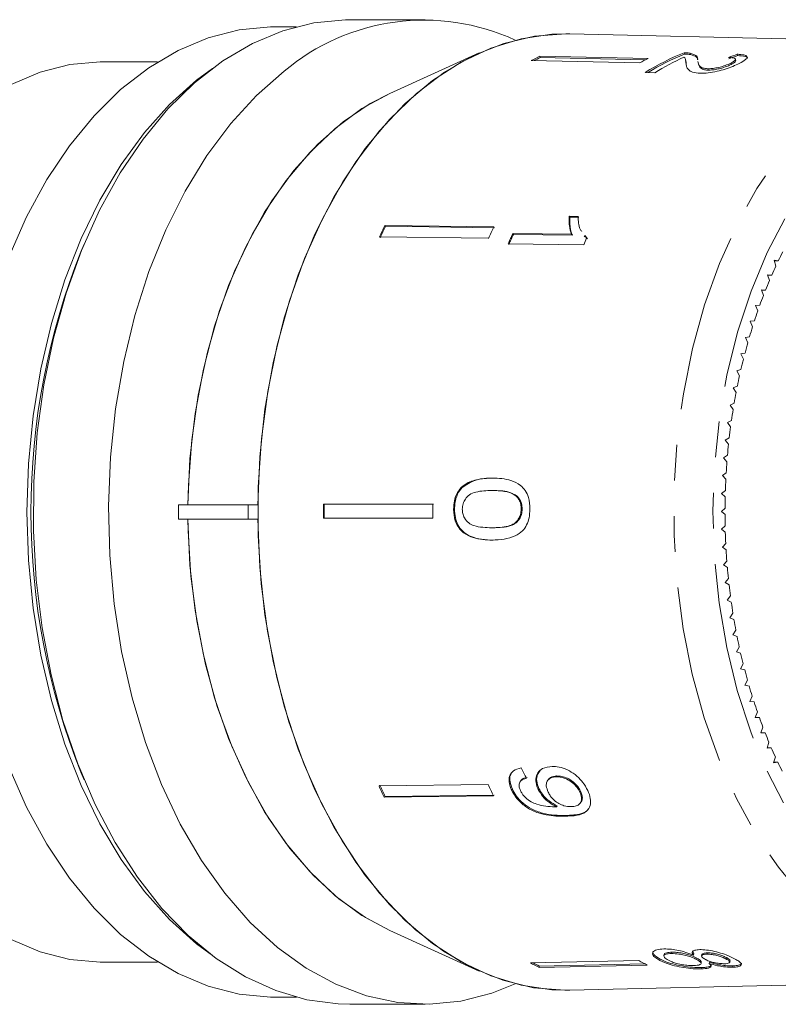
# Model space of a CAD drawing. Units: millimetres. Extents: x -31 to 620, y 16 to 341.
# Drawn here: x 133 to 160, y 24 to 59 of the extents above; entities that cross this region are included whole.
import ezdxf

# ---------------------------------------------------------------- set-up
doc = ezdxf.new("R2010")
doc.units = ezdxf.units.MM
doc.linetypes.add('PHANTOM', pattern=[12.7, 6.35, -1.27, 1.27, -1.27, 1.27, -1.27])

msp = doc.modelspace()

# ---------------------------------------------------------------- linework, layer by layer
at = {"color": 7, "linetype": 'Continuous', "lineweight": 15}
for p, q in [((143.112, 59.221), (142.325, 59.221)), ((147.688, 59.471), (145.007, 59.471)), ((167.392, 58.638), (152.827, 58.969)), ((149.611, 58.293), (146.433, 56.853)), ((155.616, 58.09), (151.768, 58.173)), ((151.768, 58.173), (151.778, 58.125)), ((151.778, 58.125), (155.525, 58.044)), ((156.898, 58.297), (156.908, 58.249)), ((157.106, 58.28), (157.116, 58.232)), ((158.784, 58.244), (158.794, 58.197)), ((138.181, 57.971), (136.197, 57.971)), ((155.31, 57.936), (151.462, 58.019)), ((156.954, 58.01), (156.944, 58.058)), ((156.981, 57.814), (156.968, 57.876)), ((157.381, 57.984), (157.391, 57.937)), ((158.549, 57.927), (158.559, 57.879)), ((158.725, 58.02), (158.715, 58.067)), ((155.515, 57.593), (155.856, 57.586)), ((157.734, 57.728), (157.744, 57.68)), ((150.133, 52.104), (146.257, 52.155)), ((146.257, 52.155), (146.283, 52.126)), ((153.128, 52.479), (152.81, 52.484)), ((152.81, 52.484), (152.836, 52.454)), ((152.836, 52.454), (153.154, 52.45)), ((146.283, 52.126), (150.159, 52.074)), ((152.894, 51.843), (150.802, 51.871)), ((150.802, 51.871), (150.828, 51.841)), ((150.828, 51.841), (152.92, 51.813)), ((152.894, 51.843), (152.92, 51.813)), ((153.428, 51.707), (153.359, 51.802)), ((135.568, 51.491), (135.454, 51.219)), ((149.944, 51.7), (146.068, 51.751)), ((150.638, 51.508), (153.322, 51.472)), ((153.338, 51.785), (153.364, 51.756)), ((153.386, 51.773), (153.454, 51.677)), ((160.24, 50.9), (160.093, 50.924)), ((160.093, 50.924), (160.153, 50.713)), ((160.1, 50.9), (160.24, 50.9)), ((160.007, 50.387), (159.859, 50.402)), ((159.859, 50.402), (159.924, 50.195)), ((159.863, 50.387), (160.007, 50.387)), ((159.787, 49.86), (159.639, 49.865)), ((159.639, 49.865), (159.71, 49.663)), ((159.641, 49.86), (159.787, 49.86)), ((159.582, 49.319), (159.434, 49.314)), ((159.434, 49.314), (159.51, 49.117)), ((159.392, 48.765), (159.243, 48.751)), ((159.243, 48.751), (159.325, 48.558)), ((159.216, 48.199), (159.069, 48.175)), ((159.069, 48.175), (159.156, 47.988)), ((159.056, 47.622), (158.909, 47.588)), ((158.909, 47.588), (159.001, 47.407)), ((158.912, 47.035), (158.766, 46.992)), ((158.766, 46.992), (158.863, 46.817)), ((158.784, 46.439), (158.639, 46.387)), ((158.639, 46.387), (158.741, 46.218)), ((158.672, 45.836), (158.529, 45.774)), ((158.529, 45.774), (158.634, 45.612)), ((158.576, 45.225), (158.434, 45.154)), ((158.434, 45.154), (158.545, 45)), ((158.496, 44.609), (158.357, 44.529)), ((158.357, 44.529), (158.471, 44.382)), ((158.434, 43.989), (158.297, 43.9)), ((158.297, 43.9), (158.415, 43.76)), ((158.388, 43.365), (158.253, 43.267)), ((158.253, 43.267), (158.375, 43.134)), ((148.973, 42.843), (149.005, 42.843)), ((150.067, 42.736), (150.099, 42.736)), ((158.359, 42.738), (158.227, 42.631)), ((150.925, 42.537), (150.958, 42.537)), ((158.227, 42.631), (158.352, 42.507)), ((138.919, 42.221), (138.919, 41.721)), ((141.402, 42.221), (138.919, 42.221)), ((141.741, 42.221), (141.402, 42.221)), ((141.402, 42.221), (141.402, 41.721)), ((147.959, 42.247), (144.073, 42.247)), ((144.073, 42.247), (144.105, 42.247)), ((144.105, 42.247), (147.991, 42.247)), ((148.701, 42.074), (148.733, 42.074)), ((151.103, 42.079), (151.135, 42.079)), ((158.347, 42.11), (158.218, 41.995)), ((138.919, 41.721), (141.402, 41.721)), ((141.402, 41.721), (141.741, 41.721)), ((147.959, 41.747), (144.072, 41.747)), ((158.218, 41.995), (158.346, 41.879)), ((150.062, 41.412), (150.094, 41.412)), ((158.351, 41.482), (158.226, 41.358)), ((158.226, 41.358), (158.357, 41.251)), ((158.373, 40.854), (158.251, 40.723)), ((158.251, 40.723), (158.385, 40.624)), ((158.411, 40.229), (158.293, 40.09)), ((158.293, 40.09), (158.43, 40)), ((158.467, 39.607), (158.352, 39.46)), ((158.352, 39.46), (158.491, 39.379)), ((158.539, 38.988), (158.428, 38.834)), ((158.428, 38.834), (158.569, 38.762)), ((158.627, 38.375), (158.521, 38.214)), ((158.521, 38.214), (158.664, 38.152)), ((158.732, 37.769), (158.63, 37.601)), ((158.63, 37.601), (158.775, 37.548)), ((158.853, 37.169), (158.756, 36.995)), ((158.756, 36.995), (158.902, 36.951)), ((158.991, 36.579), (158.898, 36.398)), ((158.898, 36.398), (159.045, 36.364)), ((159.144, 35.997), (159.056, 35.811)), ((159.056, 35.811), (159.204, 35.786)), ((159.312, 35.426), (159.23, 35.234)), ((159.23, 35.234), (159.378, 35.219)), ((159.496, 34.867), (159.419, 34.669)), ((159.419, 34.669), (159.567, 34.664)), ((159.695, 34.32), (159.623, 34.118)), ((159.623, 34.118), (159.772, 34.122)), ((159.625, 34.122), (159.772, 34.122)), ((159.908, 33.786), (159.842, 33.58)), ((159.842, 33.58), (159.99, 33.594)), ((159.846, 33.594), (159.99, 33.594)), ((160.135, 33.267), (160.075, 33.056)), ((160.075, 33.056), (160.223, 33.08)), ((160.082, 33.08), (160.223, 33.08)), ((135.454, 32.724), (135.568, 32.452)), ((152.345, 32.558), (152.371, 32.588)), ((149.924, 32.286), (146.049, 32.234)), ((151.103, 32.434), (151.077, 32.405)), ((152.088, 32.482), (152.062, 32.452)), ((150.113, 31.881), (146.237, 31.83)), ((146.237, 31.83), (146.263, 31.859)), ((146.263, 31.859), (150.139, 31.91)), ((150.762, 32.084), (150.788, 32.114)), ((151.707, 32.111), (151.733, 32.141)), ((153.188, 32.013), (153.214, 32.043)), ((152.357, 31.493), (152.383, 31.522)), ((153.186, 31.606), (153.212, 31.635)), ((146.433, 27.09), (149.611, 25.65)), ((156.443, 26.275), (156.453, 26.323)), ((157.242, 26.262), (157.192, 26.373)), ((157.232, 26.215), (157.242, 26.262)), ((157.707, 26.254), (157.717, 26.301)), ((136.197, 25.971), (138.181, 25.971)), ((155.278, 26.024), (151.43, 25.941)), ((151.746, 25.833), (155.494, 25.914)), ((156.026, 26.033), (156.036, 26.08)), ((156.186, 26.248), (156.176, 26.2)), ((157.335, 26.064), (157.345, 26.112)), ((157.493, 25.921), (157.503, 25.969)), ((157.523, 26.241), (157.513, 26.194)), ((157.782, 25.923), (157.792, 25.97)), ((158.386, 26.084), (158.396, 26.131)), ((158.516, 25.969), (158.526, 26.016)), ((155.584, 25.868), (151.736, 25.785)), ((151.736, 25.785), (151.746, 25.833)), ((157.499, 25.73), (157.509, 25.777)), ((158.61, 25.79), (158.62, 25.838)), ((152.827, 24.973), (167.392, 25.305)), ((142.325, 24.721), (143.112, 24.721)), ((145.007, 24.471), (147.688, 24.471))]:
    msp.add_line(p, q, dxfattribs=at)
at = {"color": 8, "linetype": 'PHANTOM', "lineweight": 0}
msp.add_line((152.651, 31.154), (152.677, 31.184), dxfattribs=at)
at = {"color": 7, "linetype": 'Continuous', "lineweight": 15, "flags": 128}
for points in [[(132.891, 51.035), (133.524, 52.463), (134.246, 53.785), (135.049, 54.987), (135.926, 56.058), (136.867, 56.987), (137.864, 57.763), (138.906, 58.381), (139.982, 58.832), (141.082, 59.113), (142.195, 59.22), (142.325, 59.221)], [(145.007, 59.471), (144.857, 59.47), (143.738, 59.36), (142.631, 59.077), (141.548, 58.624), (140.5, 58.005), (139.496, 57.228), (138.547, 56.298), (137.662, 55.226), (136.85, 54.023), (136.119, 52.7), (135.477, 51.27), (134.929, 49.747), (134.482, 48.148), (134.139, 46.487), (133.904, 44.781), (133.779, 43.047), (133.766, 41.303), (133.865, 39.565), (134.074, 37.851), (134.392, 36.178), (134.816, 34.562), (135.34, 33.021), (135.961, 31.568), (136.672, 30.218), (137.466, 28.986), (138.334, 27.882), (139.269, 26.919), (140.261, 26.105), (141.3, 25.449), (142.376, 24.957), (143.478, 24.634), (144.595, 24.483), (145.007, 24.471)], [(141.741, 42.221), (141.813, 43.932), (141.995, 45.622), (142.285, 47.275), (142.681, 48.875), (143.179, 50.404), (143.773, 51.848), (144.457, 53.191), (145.225, 54.42), (146.069, 55.522), (146.979, 56.487), (147.948, 57.304), (148.964, 57.966), (150.018, 58.464), (151.099, 58.795), (152.196, 58.956), (152.827, 58.969)], [(152.827, 24.973), (152.65, 24.971), (151.545, 25.061), (150.451, 25.325), (149.38, 25.759), (148.342, 26.359), (147.349, 27.12), (146.411, 28.033), (145.536, 29.09), (144.735, 30.278), (144.016, 31.586), (143.385, 33.001), (142.849, 34.508), (142.414, 36.092), (142.084, 37.736), (141.863, 39.423), (141.753, 41.136), (141.755, 42.859), (141.868, 44.572), (142.093, 46.258), (142.426, 47.9), (142.864, 49.482), (143.402, 50.986), (144.036, 52.398), (144.759, 53.703), (145.562, 54.887), (146.438, 55.939), (147.379, 56.848), (148.373, 57.604), (149.412, 58.2), (150.484, 58.629), (151.578, 58.887), (152.684, 58.971), (152.827, 58.969)], [(132.973, 57.165), (134.007, 57.604), (135.066, 57.874), (136.136, 57.971), (136.197, 57.971)], [(140.129, 57.741), (139.565, 57.322), (138.608, 56.462), (137.71, 55.458), (136.881, 54.32), (136.13, 53.059), (135.462, 51.689), (134.886, 50.221), (134.406, 48.672), (134.028, 47.056), (133.755, 45.389), (133.591, 43.689), (133.535, 41.971)], [(150.893, 25.197), (150.063, 24.866), (148.956, 24.583), (147.837, 24.473), (146.717, 24.537), (145.606, 24.774), (144.515, 25.182), (143.456, 25.757), (142.44, 26.493), (141.475, 27.382), (140.572, 28.417), (139.74, 29.587), (138.987, 30.879), (138.32, 32.282), (137.747, 33.781), (137.272, 35.362), (136.901, 37.008), (136.637, 38.704), (136.483, 40.432), (136.44, 42.175), (136.509, 43.916), (136.689, 45.638), (136.978, 47.324), (137.374, 48.956), (137.872, 50.519), (138.468, 51.997), (139.155, 53.375), (139.928, 54.64), (140.777, 55.779), (141.695, 56.781), (142.673, 57.636)], [(139.258, 42.221), (139.331, 43.859), (139.515, 45.475), (139.807, 47.052), (140.205, 48.572), (140.704, 50.018), (141.299, 51.374), (141.983, 52.624), (142.748, 53.755), (143.585, 54.754), (144.485, 55.609), (145.439, 56.312), (146.433, 56.853)], [(144.778, 55.846), (145.735, 56.492), (146.433, 56.853)], [(139.258, 42.22), (139.275, 42.924), (139.394, 44.536), (139.62, 46.12), (139.951, 47.658), (140.384, 49.134), (140.914, 50.532), (141.535, 51.836), (142.24, 53.031), (143.021, 54.106), (143.87, 55.047), (144.778, 55.846)], [(133.535, 41.971), (133.591, 40.254), (133.755, 38.553), (134.028, 36.887), (134.406, 35.271), (134.886, 33.721), (135.462, 32.254), (136.13, 30.883), (136.881, 29.623), (137.71, 28.485), (138.608, 27.481), (139.565, 26.621), (140.129, 26.202)], [(146.433, 27.09), (145.439, 27.631), (144.485, 28.333), (143.585, 29.189), (142.748, 30.187), (141.983, 31.318), (141.299, 32.569), (140.704, 33.924), (140.205, 35.37), (139.807, 36.89), (139.515, 38.467), (139.331, 40.084), (139.258, 41.721)], [(146.433, 27.09), (145.564, 27.552), (144.616, 28.226), (143.717, 29.05), (142.879, 30.015), (142.111, 31.112), (141.42, 32.327), (140.815, 33.649), (140.302, 35.061), (139.886, 36.549), (139.573, 38.097), (139.365, 39.687), (139.266, 41.302), (139.258, 41.718)], [(152.827, 24.973), (152.196, 24.987), (151.099, 25.147), (150.018, 25.478), (148.964, 25.977), (147.948, 26.638), (146.979, 27.455), (146.069, 28.42), (145.225, 29.523), (144.457, 30.752), (143.773, 32.095), (143.179, 33.538), (142.681, 35.068), (142.285, 36.667), (141.995, 38.32), (141.813, 40.011), (141.741, 41.721)], [(142.325, 24.721), (142.195, 24.722), (141.082, 24.83), (139.982, 25.111), (138.906, 25.562), (137.864, 26.179), (136.867, 26.956), (135.926, 27.884), (135.049, 28.955), (134.246, 30.158), (133.524, 31.48), (132.891, 32.908)], [(136.197, 25.971), (136.136, 25.972), (135.066, 26.068), (134.007, 26.338), (132.973, 26.778)]]:
    msp.add_lwpolyline(points, dxfattribs=at)
at = {"color": 8, "linetype": 'PHANTOM', "lineweight": 0, "flags": 128}
for points in [[(167.219, 25.303), (166.135, 25.391), (165.062, 25.65), (164.012, 26.075), (162.995, 26.664), (162.021, 27.41), (161.101, 28.306), (160.244, 29.341), (159.458, 30.506), (158.753, 31.789), (158.134, 33.176), (157.609, 34.654), (157.182, 36.207), (156.859, 37.818), (156.642, 39.473), (156.534, 41.153), (156.536, 42.841), (156.647, 44.521), (156.867, 46.174), (157.194, 47.784), (157.623, 49.335), (158.152, 50.81), (158.773, 52.194), (159.481, 53.474), (160.269, 54.635), (161.128, 55.667), (162.05, 56.557), (163.025, 57.299), (164.044, 57.883), (165.095, 58.303), (166.168, 58.556), (167.106, 58.638)], [(170.979, 56.933), (170.097, 57.292), (169.056, 57.551), (168.003, 57.639), (166.951, 57.556), (165.909, 57.302), (164.89, 56.88), (163.906, 56.295), (162.966, 55.552), (162.081, 54.661), (161.26, 53.631), (160.514, 52.473), (159.849, 51.2), (159.274, 49.826), (158.794, 48.366), (158.414, 46.836), (158.14, 45.253), (157.973, 43.633), (157.917, 41.996), (157.97, 40.358), (158.133, 38.737), (158.405, 37.153), (158.781, 35.621), (159.258, 34.158), (159.831, 32.781), (160.493, 31.505), (161.237, 30.344), (162.056, 29.31), (162.939, 28.414), (163.877, 27.668), (164.861, 27.077), (165.879, 26.651), (166.92, 26.391), (167.972, 26.303), (167.972, 26.303)]]:
    msp.add_lwpolyline(points, dxfattribs=at)
at = {"color": 7, "linetype": 'Continuous', "lineweight": 15}
for centre, radius, start, end in [((147.656, 51.722), 7.734, 65.2597, 130.1188), ((155.415, 50.539), 8.46, 115.5355, 117.8539), ((155.397, 50.548), 8.397, 115.5291, 117.1724), ((160.017, 50.448), 8.446, 111.6722, 122.2171), ((160.005, 50.448), 8.393, 111.6486, 121.5561), ((160.434, 50.306), 8.6, 114.3691, 122.1626), ((159.243, 50.495), 8.417, 115.5295, 117.8599), ((163.129, 44.004), 18.738, 154.2133, 155.5777), ((163.105, 43.998), 18.683, 154.2113, 155.5797), ((166.918, 43.993), 18.641, 154.2097, 155.5812), ((167.938, 43.87), 18.911, 154.9722, 156.1791), ((167.914, 43.864), 18.856, 154.9724, 156.1829), ((170.646, 43.825), 18.936, 155.4048, 156.1821), ((158.657, 41.971), 24.978, 158.2702, 201.7298), ((174.884, 43.928), 16.218, 153.298, 154.5415), ((175.545, 43.618), 16.949, 155.2533, 156.4608), ((176.206, 43.335), 17.668, 157.1525, 158.327), ((176.858, 43.08), 18.368, 159.0005, 160.145), ((177.495, 42.854), 19.044, 160.8018, 161.9191), ((178.11, 42.657), 19.689, 162.5609, 163.6535), ((178.695, 42.489), 20.298, 164.2818, 165.3526), ((179.243, 42.349), 20.865, 165.9688, 167.0201), ((179.75, 42.235), 21.383, 167.6258, 168.6599), ((180.207, 42.145), 21.849, 169.2564, 170.2758), ((180.61, 42.078), 22.258, 170.8643, 171.8712), ((180.955, 42.031), 22.606, 172.453, 173.4496), ((181.236, 42), 22.889, 174.0261, 175.0144), ((181.451, 41.982), 23.104, 175.5867, 176.5688), ((181.596, 41.974), 23.25, 177.1382, 178.1162), ((181.671, 41.971), 23.325, 178.6837, 179.6597), ((170.436, 41.971), 26.365, 179.3998, 180.4864), ((170.391, 41.971), 26.287, 179.3982, 180.4881), ((174.187, 41.971), 26.229, 179.397, 180.4893), ((181.674, 41.971), 23.327, 180.2266, 181.2025), ((181.604, 41.969), 23.258, 181.7699, 182.7477), ((181.464, 41.962), 23.118, 183.3169, 184.2987), ((181.254, 41.945), 22.907, 184.8707, 185.8585), ((180.978, 41.915), 22.629, 186.4346, 187.4305), ((180.638, 41.869), 22.286, 188.0119, 189.018), ((180.239, 41.803), 21.882, 189.606, 190.6244), ((179.785, 41.715), 21.42, 191.2202, 192.2532), ((179.282, 41.603), 20.904, 192.8581, 193.908), ((178.736, 41.465), 20.341, 194.5235, 195.5927), ((178.154, 41.299), 19.735, 196.22, 197.311), ((177.541, 41.104), 19.093, 197.9518, 199.0671), ((176.906, 40.88), 18.419, 199.7228, 200.8652), ((176.254, 40.627), 17.72, 201.5373, 202.7096), ((175.594, 40.346), 17.002, 203.3999, 204.6049), ((174.932, 40.038), 16.272, 205.3151, 206.5559), ((163.185, 39.965), 18.799, 204.2811, 205.6426), ((163.16, 39.971), 18.743, 204.2791, 205.6446), ((166.973, 39.975), 18.702, 204.2776, 205.6461), ((155.428, 33.429), 8.489, 241.9064, 244.2195), ((155.41, 33.42), 8.426, 242.5794, 244.2259), ((159.256, 33.473), 8.445, 241.9004, 244.2255)]:
    msp.add_arc(centre, radius, start, end, dxfattribs=at)
for centre, major_axis, ratio, start_param, end_param in [((161.367, 41.962), (0.81, 16.791), 0.714868, 0.283736, 0.310198), ((161.367, 41.962), (0.808, 16.741), 0.714868, 0.283552, 0.310093), ((160.257, 41.995), (-1.962, 16.773), 0.682764, 2.064052, 2.090112)]:
    msp.add_ellipse(centre, major_axis=major_axis, ratio=ratio, start_param=start_param, end_param=end_param, dxfattribs=at)
for points, knots in [([(156.886, 58.14), (156.904, 58.125), (156.941, 58.095), (156.949, 58.022), (156.954, 57.963), (156.958, 57.923)], [0, 0, 0, 0, 0.25129, 0.502529, 1, 1, 1, 1]), ([(157.106, 58.28), (157.092, 58.282), (157.064, 58.287), (156.997, 58.294), (156.938, 58.296), (156.898, 58.297)], [0, 0, 0, 0, 0.250648, 0.501611, 1, 1, 1, 1]), ([(156.908, 58.249), (156.928, 58.249), (156.969, 58.248), (157.042, 58.243), (157.087, 58.237), (157.116, 58.232)], [0, 0, 0, 0, 0.250664, 0.501594, 1, 1, 1, 1]), ([(157.372, 58.047), (157.37, 58.072), (157.368, 58.123), (157.332, 58.212), (157.196, 58.253), (157.106, 58.28)], [0, 0, 0, 0, 0.251455, 0.503099, 1, 1, 1, 1]), ([(157.116, 58.232), (157.203, 58.206), (157.338, 58.167), (157.372, 58.096), (157.375, 58.063), (157.375, 58.057)], [0, 0, 0, 0, 0.594766, 0.916837, 1, 1, 1, 1]), ([(158.474, 58.129), (158.534, 58.126), (158.638, 58.12), (158.715, 58.088), (158.72, 58.045), (158.666, 57.99), (158.59, 57.949), (158.549, 57.927)], [0, 0, 0, 0, 0.243075, 0.424299, 0.605498, 0.791159, 1, 1, 1, 1]), ([(158.851, 57.917), (158.938, 57.964), (159.085, 58.045), (159.155, 58.139), (159.101, 58.202), (158.952, 58.233), (158.827, 58.241), (158.784, 58.244)], [0, 0, 0, 0, 0.281424, 0.473968, 0.667284, 0.887458, 1, 1, 1, 1]), ([(158.794, 58.197), (158.891, 58.188), (159.053, 58.172), (159.15, 58.131), (159.14, 58.103), (159.138, 58.098)], [0, 0, 0, 0, 0.554789, 0.930094, 1, 1, 1, 1]), ([(156.968, 57.876), (156.965, 57.896), (156.961, 57.935), (156.965, 57.982), (156.951, 58.004), (156.947, 58.009)], [0, 0, 0, 0, 0.431056, 0.862103, 1, 1, 1, 1]), ([(156.971, 57.861), (156.974, 57.844), (156.983, 57.789), (157.031, 57.695), (157.164, 57.596), (157.37, 57.577), (157.471, 57.568)], [0, 0, 0, 0, 0.132414, 0.423856, 0.717043, 1, 1, 1, 1]), ([(157.734, 57.728), (157.675, 57.734), (157.533, 57.747), (157.433, 57.827), (157.396, 57.912), (157.387, 57.967), (157.384, 57.984)], [0, 0, 0, 0, 0.199656, 0.472638, 0.83417, 1, 1, 1, 1]), ([(157.393, 57.937), (157.394, 57.926), (157.401, 57.884), (157.432, 57.805), (157.504, 57.719), (157.645, 57.684), (157.726, 57.681), (157.744, 57.68)], [0, 0, 0, 0, 0.102085, 0.403234, 0.751358, 0.945473, 1, 1, 1, 1]), ([(157.471, 57.568), (157.561, 57.57), (157.741, 57.573), (158.059, 57.631), (158.363, 57.713), (158.636, 57.813), (158.778, 57.882), (158.851, 57.917)], [0, 0, 0, 0, 0.203954, 0.409818, 0.593649, 0.791425, 1, 1, 1, 1]), ([(158.549, 57.927), (158.488, 57.898), (158.381, 57.848), (158.17, 57.784), (157.974, 57.743), (157.826, 57.728), (157.755, 57.728), (157.734, 57.728)], [0, 0, 0, 0, 0.2899184, 0.5013041, 0.7123088, 0.9180194, 1, 1, 1, 1]), ([(157.744, 57.68), (157.797, 57.681), (157.904, 57.683), (158.095, 57.717), (158.278, 57.764), (158.439, 57.821), (158.52, 57.86), (158.559, 57.879)], [0, 0, 0, 0, 0.204647, 0.410674, 0.601129, 0.810822, 1, 1, 1, 1]), ([(158.559, 57.879), (158.62, 57.912), (158.715, 57.964), (158.721, 58.005), (158.723, 58.019)], [0, 0, 0, 0, 0.634972, 1, 1, 1, 1]), ([(152.81, 52.484), (152.806, 52.426), (152.798, 52.311), (152.813, 52.091), (152.862, 51.942), (152.894, 51.843)], [0, 0, 0, 0, 0.250772, 0.50145, 1, 1, 1, 1]), ([(152.92, 51.813), (152.901, 51.862), (152.863, 51.958), (152.827, 52.171), (152.832, 52.341), (152.836, 52.454)], [0, 0, 0, 0, 0.2508078, 0.5015706, 1, 1, 1, 1]), ([(153.26, 51.94), (153.237, 51.968), (153.17, 52.052), (153.135, 52.243), (153.13, 52.4), (153.128, 52.479)], [0, 0, 0, 0, 0.200237, 0.596118, 1, 1, 1, 1]), ([(150.083, 43.178), (149.987, 43.175), (149.795, 43.171), (149.45, 43.113), (149.164, 43.007), (149.003, 42.869), (148.973, 42.843)], [0, 0, 0, 0, 0.251228, 0.502777, 0.907241, 1, 1, 1, 1]), ([(149.005, 42.843), (149.153, 42.94), (149.401, 43.103), (149.786, 43.167), (150.005, 43.174), (150.115, 43.177)], [0, 0, 0, 0, 0.424781, 0.710175, 1, 1, 1, 1]), ([(151.412, 42.074), (151.404, 42.217), (151.39, 42.458), (151.253, 42.746), (151.044, 42.966), (150.65, 43.154), (150.304, 43.168), (150.083, 43.178)], [0, 0, 0, 0, 0.181968, 0.305565, 0.428916, 0.634253, 1, 1, 1, 1]), ([(148.973, 42.843), (148.911, 42.764), (148.787, 42.606), (148.711, 42.322), (148.704, 42.144), (148.701, 42.074)], [0, 0, 0, 0, 0.377765, 0.757775, 1, 1, 1, 1]), ([(148.733, 42.074), (148.736, 42.146), (148.744, 42.331), (148.823, 42.614), (148.946, 42.769), (149.005, 42.843)], [0, 0, 0, 0, 0.252025, 0.64111, 1, 1, 1, 1]), ([(149.01, 42.074), (149.015, 42.139), (149.025, 42.27), (149.119, 42.449), (149.269, 42.609), (149.6, 42.725), (149.873, 42.732), (150.067, 42.736)], [0, 0, 0, 0, 0.115842, 0.23261, 0.372244, 0.552033, 1, 1, 1, 1]), ([(150.067, 42.736), (150.142, 42.735), (150.29, 42.733), (150.556, 42.701), (150.778, 42.649), (150.903, 42.554), (150.925, 42.537)], [0, 0, 0, 0, 0.251337, 0.502853, 0.911095, 1, 1, 1, 1]), ([(150.958, 42.537), (150.86, 42.592), (150.677, 42.695), (150.381, 42.728), (150.194, 42.733), (150.099, 42.736)], [0, 0, 0, 0, 0.363146, 0.679784, 1, 1, 1, 1]), ([(150.925, 42.537), (150.951, 42.509), (151.014, 42.44), (151.082, 42.295), (151.102, 42.161), (151.103, 42.09), (151.103, 42.079)], [0, 0, 0, 0, 0.246189, 0.601061, 0.936288, 1, 1, 1, 1]), ([(151.135, 42.079), (151.131, 42.145), (151.122, 42.278), (151.05, 42.435), (150.984, 42.507), (150.958, 42.537)], [0, 0, 0, 0, 0.369612, 0.742447, 1, 1, 1, 1]), ([(148.701, 42.074), (148.71, 41.932), (148.726, 41.693), (148.873, 41.405), (149.091, 41.187), (149.499, 40.994), (149.847, 40.98), (150.074, 40.97)], [0, 0, 0, 0, 0.180774, 0.303587, 0.426226, 0.62698, 1, 1, 1, 1]), ([(150.106, 40.97), (149.83, 40.982), (149.448, 40.999), (149.027, 41.262), (148.844, 41.502), (148.747, 41.776), (148.738, 41.973), (148.733, 42.074)], [0, 0, 0, 0, 0.450081, 0.623626, 0.747086, 0.870821, 1, 1, 1, 1]), ([(150.062, 41.412), (149.953, 41.414), (149.739, 41.419), (149.46, 41.464), (149.229, 41.567), (149.092, 41.732), (149.019, 41.911), (149.013, 42.022), (149.01, 42.074)], [0, 0, 0, 0, 0.251723, 0.491676, 0.646139, 0.802483, 0.907685, 1, 1, 1, 1]), ([(151.103, 42.079), (151.098, 42.012), (151.089, 41.879), (151, 41.697), (150.852, 41.541), (150.528, 41.422), (150.256, 41.416), (150.062, 41.412)], [0, 0, 0, 0, 0.117505, 0.236019, 0.374089, 0.55447, 1, 1, 1, 1]), ([(150.074, 40.97), (150.354, 40.988), (150.735, 41.012), (151.143, 41.266), (151.305, 41.501), (151.395, 41.771), (151.406, 41.968), (151.412, 42.074)], [0, 0, 0, 0, 0.4610176, 0.626999, 0.7461155, 0.8646843, 1, 1, 1, 1]), ([(150.094, 41.412), (150.204, 41.414), (150.419, 41.419), (150.699, 41.465), (150.916, 41.568), (151.042, 41.715), (151.122, 41.887), (151.13, 42.013), (151.135, 42.079)], [0, 0, 0, 0, 0.251579, 0.494991, 0.650065, 0.777077, 0.883426, 1, 1, 1, 1]), ([(152.208, 32.925), (152.084, 32.912), (151.874, 32.89), (151.684, 32.708), (151.61, 32.487), (151.638, 32.272), (151.691, 32.148), (151.707, 32.111)], [0, 0, 0, 0, 0.300874, 0.509993, 0.719308, 0.91772, 1, 1, 1, 1]), ([(153.468, 32.072), (153.413, 32.173), (153.301, 32.378), (153.033, 32.636), (152.74, 32.822), (152.458, 32.916), (152.287, 32.922), (152.208, 32.925)], [0, 0, 0, 0, 0.216169, 0.434449, 0.624547, 0.828603, 1, 1, 1, 1]), ([(151.099, 32.873), (150.999, 32.848), (150.833, 32.806), (150.694, 32.632), (150.657, 32.433), (150.695, 32.241), (150.745, 32.125), (150.762, 32.084)], [0, 0, 0, 0, 0.300068, 0.500322, 0.700861, 0.893094, 1, 1, 1, 1]), ([(150.788, 32.114), (150.746, 32.228), (150.676, 32.419), (150.708, 32.635), (150.775, 32.71), (150.802, 32.74)], [0, 0, 0, 0, 0.476147, 0.792071, 1, 1, 1, 1]), ([(151.733, 32.141), (151.7, 32.23), (151.633, 32.41), (151.661, 32.637), (151.74, 32.737), (151.774, 32.78)], [0, 0, 0, 0, 0.360399, 0.723001, 1, 1, 1, 1]), ([(152.063, 32.007), (152.032, 32.087), (151.98, 32.221), (152.008, 32.384), (152.087, 32.492), (152.207, 32.549), (152.303, 32.555), (152.345, 32.558)], [0, 0, 0, 0, 0.272262, 0.45801, 0.643307, 0.844978, 1, 1, 1, 1]), ([(152.371, 32.588), (152.288, 32.581), (152.172, 32.572), (152.111, 32.497), (152.094, 32.476)], [0, 0, 0, 0, 0.720569, 1, 1, 1, 1]), ([(152.345, 32.558), (152.439, 32.552), (152.596, 32.54), (152.832, 32.422), (153.013, 32.279), (153.128, 32.131), (153.172, 32.044), (153.188, 32.013)], [0, 0, 0, 0, 0.302278, 0.507715, 0.713266, 0.901517, 1, 1, 1, 1]), ([(153.214, 32.043), (153.171, 32.118), (153.096, 32.25), (152.92, 32.406), (152.739, 32.517), (152.548, 32.581), (152.428, 32.585), (152.371, 32.588)], [0, 0, 0, 0, 0.243231, 0.423531, 0.602795, 0.812653, 1, 1, 1, 1]), ([(151.077, 32.07), (151.055, 32.126), (151.019, 32.223), (151.032, 32.345), (151.098, 32.439), (151.194, 32.485), (151.268, 32.503), (151.289, 32.508)], [0, 0, 0, 0, 0.249616, 0.430865, 0.612, 0.891556, 1, 1, 1, 1]), ([(151.315, 32.537), (151.236, 32.521), (151.15, 32.502), (151.11, 32.438), (151.107, 32.432)], [0, 0, 0, 0, 0.912497, 1, 1, 1, 1]), ([(150.762, 32.084), (150.822, 31.978), (150.942, 31.763), (151.235, 31.502), (151.598, 31.301), (152.089, 31.163), (152.438, 31.158), (152.651, 31.154)], [0, 0, 0, 0, 0.160649, 0.322923, 0.462627, 0.671065, 1, 1, 1, 1]), ([(152.677, 31.184), (152.411, 31.188), (152.026, 31.194), (151.488, 31.393), (151.16, 31.611), (150.924, 31.859), (150.83, 32.035), (150.788, 32.114)], [0, 0, 0, 0, 0.405733, 0.588712, 0.734594, 0.880698, 1, 1, 1, 1]), ([(152.293, 31.49), (152.187, 31.494), (151.983, 31.502), (151.696, 31.57), (151.449, 31.66), (151.266, 31.799), (151.143, 31.943), (151.096, 32.033), (151.077, 32.07)], [0, 0, 0, 0, 0.252231, 0.489135, 0.636962, 0.786949, 0.913678, 1, 1, 1, 1]), ([(151.707, 32.111), (151.756, 32.025), (151.855, 31.853), (152.094, 31.634), (152.271, 31.539), (152.357, 31.493)], [0, 0, 0, 0, 0.340713, 0.682703, 1, 1, 1, 1]), ([(152.383, 31.522), (152.285, 31.576), (152.088, 31.685), (151.858, 31.913), (151.77, 32.073), (151.733, 32.141)], [0, 0, 0, 0, 0.364737, 0.731142, 1, 1, 1, 1]), ([(152.871, 31.499), (152.79, 31.504), (152.653, 31.511), (152.44, 31.599), (152.269, 31.721), (152.138, 31.865), (152.085, 31.965), (152.063, 32.007)], [0, 0, 0, 0, 0.277859, 0.467963, 0.658232, 0.852577, 1, 1, 1, 1]), ([(152.651, 31.154), (152.803, 31.16), (153.079, 31.17), (153.39, 31.278), (153.548, 31.471), (153.583, 31.714), (153.532, 31.928), (153.479, 32.048), (153.468, 32.072)], [0, 0, 0, 0, 0.264603, 0.48002, 0.641167, 0.802687, 0.960584, 1, 1, 1, 1]), ([(153.188, 32.013), (153.213, 31.951), (153.258, 31.837), (153.247, 31.692), (153.182, 31.586), (153.057, 31.512), (152.937, 31.504), (152.871, 31.499)], [0, 0, 0, 0, 0.210842, 0.38775, 0.564402, 0.758448, 1, 1, 1, 1]), ([(153.206, 31.641), (153.218, 31.65), (153.265, 31.689), (153.285, 31.799), (153.263, 31.932), (153.227, 32.013), (153.214, 32.043)], [0, 0, 0, 0, 0.1249865, 0.4918906, 0.81218, 1, 1, 1, 1]), ([(152.357, 31.493), (152.346, 31.492), (152.33, 31.491), (152.309, 31.491), (152.298, 31.49), (152.293, 31.49)], [0, 0, 0, 0, 0.499987, 0.749991, 1, 1, 1, 1]), ([(153.482, 31.413), (153.473, 31.398), (153.425, 31.316), (153.164, 31.209), (152.873, 31.194), (152.677, 31.184)], [0, 0, 0, 0, 0.069983, 0.374219, 1, 1, 1, 1]), ([(156.175, 26.439), (156.083, 26.432), (155.899, 26.42), (155.771, 26.338), (155.763, 26.234), (155.862, 26.127), (155.977, 26.061), (156.026, 26.033)], [0, 0, 0, 0, 0.223626, 0.449552, 0.645456, 0.847721, 1, 1, 1, 1]), ([(156.036, 26.08), (155.947, 26.135), (155.795, 26.226), (155.787, 26.309), (155.783, 26.343)], [0, 0, 0, 0, 0.589924, 1, 1, 1, 1]), ([(156.332, 26.038), (156.279, 26.072), (156.192, 26.128), (156.165, 26.197), (156.206, 26.243), (156.308, 26.268), (156.404, 26.273), (156.443, 26.275)], [0, 0, 0, 0, 0.292081, 0.474493, 0.626184, 0.844967, 1, 1, 1, 1]), ([(157.232, 26.215), (157.143, 26.251), (156.979, 26.316), (156.694, 26.391), (156.418, 26.436), (156.26, 26.438), (156.175, 26.439)], [0, 0, 0, 0, 0.274872, 0.504275, 0.733919, 1, 1, 1, 1]), ([(156.453, 26.323), (156.39, 26.318), (156.286, 26.31), (156.196, 26.281), (156.194, 26.255), (156.193, 26.246)], [0, 0, 0, 0, 0.497793, 0.823592, 1, 1, 1, 1]), ([(156.443, 26.275), (156.527, 26.273), (156.668, 26.27), (156.904, 26.225), (157.094, 26.171), (157.238, 26.114), (157.306, 26.079), (157.335, 26.064)], [0, 0, 0, 0, 0.29034, 0.488888, 0.687745, 0.866801, 1, 1, 1, 1]), ([(157.345, 26.112), (157.283, 26.142), (157.178, 26.194), (156.972, 26.258), (156.778, 26.3), (156.597, 26.323), (156.497, 26.323), (156.453, 26.323)], [0, 0, 0, 0, 0.268357, 0.451871, 0.634988, 0.842973, 1, 1, 1, 1]), ([(157.446, 26.414), (157.381, 26.41), (157.266, 26.402), (157.182, 26.353), (157.173, 26.289), (157.212, 26.24), (157.232, 26.215)], [0, 0, 0, 0, 0.291155, 0.520482, 0.74967, 1, 1, 1, 1]), ([(158.686, 26.092), (158.593, 26.138), (158.434, 26.217), (158.12, 26.319), (157.83, 26.387), (157.599, 26.414), (157.484, 26.414), (157.446, 26.414)], [0, 0, 0, 0, 0.288052, 0.493356, 0.698735, 0.899713, 1, 1, 1, 1]), ([(157.647, 26.066), (157.607, 26.09), (157.537, 26.131), (157.503, 26.187), (157.529, 26.225), (157.599, 26.249), (157.671, 26.252), (157.707, 26.254)], [0, 0, 0, 0, 0.262435, 0.45239, 0.643353, 0.821419, 1, 1, 1, 1]), ([(157.717, 26.301), (157.664, 26.297), (157.576, 26.29), (157.524, 26.262), (157.527, 26.244), (157.528, 26.24)], [0, 0, 0, 0, 0.5483, 0.907737, 1, 1, 1, 1]), ([(157.707, 26.254), (157.765, 26.252), (157.873, 26.249), (158.056, 26.211), (158.221, 26.161), (158.324, 26.116), (158.375, 26.09), (158.386, 26.084)], [0, 0, 0, 0, 0.259286, 0.483817, 0.686426, 0.930591, 1, 1, 1, 1]), ([(158.396, 26.131), (158.344, 26.157), (158.257, 26.2), (158.085, 26.253), (157.93, 26.287), (157.803, 26.301), (157.739, 26.301), (157.717, 26.301)], [0, 0, 0, 0, 0.2986029, 0.4957527, 0.6930129, 0.8945384, 1, 1, 1, 1]), ([(156.026, 26.033), (156.14, 25.98), (156.331, 25.892), (156.709, 25.801), (157.05, 25.747), (157.319, 25.728), (157.455, 25.729), (157.499, 25.73)], [0, 0, 0, 0, 0.29469, 0.494949, 0.694859, 0.901792, 1, 1, 1, 1]), ([(157.509, 25.777), (157.406, 25.778), (157.199, 25.779), (156.831, 25.828), (156.491, 25.901), (156.223, 25.988), (156.094, 26.052), (156.036, 26.08)], [0, 0, 0, 0, 0.221118, 0.44433, 0.643588, 0.841673, 1, 1, 1, 1]), ([(157.232, 25.85), (157.153, 25.851), (157.017, 25.852), (156.784, 25.886), (156.589, 25.932), (156.437, 25.986), (156.364, 26.022), (156.332, 26.038)], [0, 0, 0, 0, 0.27493, 0.472603, 0.67077, 0.854215, 1, 1, 1, 1]), ([(157.335, 26.064), (157.389, 26.033), (157.478, 25.981), (157.503, 25.92), (157.464, 25.879), (157.368, 25.856), (157.274, 25.852), (157.232, 25.85)], [0, 0, 0, 0, 0.274511, 0.457035, 0.638999, 0.838157, 1, 1, 1, 1]), ([(157.495, 25.97), (157.497, 25.982), (157.502, 26.009), (157.438, 26.06), (157.373, 26.096), (157.345, 26.112)], [0, 0, 0, 0, 0.3007173, 0.6961883, 1, 1, 1, 1]), ([(157.499, 25.73), (157.597, 25.736), (157.762, 25.746), (157.857, 25.8), (157.849, 25.86), (157.801, 25.904), (157.782, 25.923)], [0, 0, 0, 0, 0.353798, 0.592832, 0.831751, 1, 1, 1, 1]), ([(158.331, 25.913), (158.271, 25.915), (158.16, 25.917), (157.972, 25.949), (157.803, 25.995), (157.705, 26.036), (157.655, 26.062), (157.647, 26.066)], [0, 0, 0, 0, 0.265989, 0.497901, 0.696911, 0.94914, 1, 1, 1, 1]), ([(157.782, 25.923), (157.877, 25.894), (158.036, 25.847), (158.289, 25.806), (158.473, 25.79), (158.57, 25.79), (158.61, 25.79)], [0, 0, 0, 0, 0.35796, 0.59635, 0.834994, 1, 1, 1, 1]), ([(158.62, 25.838), (158.534, 25.839), (158.389, 25.841), (158.142, 25.878), (157.951, 25.921), (157.841, 25.955), (157.792, 25.97)], [0, 0, 0, 0, 0.337877, 0.574287, 0.809896, 1, 1, 1, 1]), ([(158.386, 26.084), (158.425, 26.062), (158.492, 26.023), (158.526, 25.973), (158.501, 25.939), (158.434, 25.918), (158.362, 25.915), (158.331, 25.913)], [0, 0, 0, 0, 0.253984, 0.446581, 0.639769, 0.838246, 1, 1, 1, 1]), ([(158.52, 26.017), (158.521, 26.028), (158.521, 26.054), (158.462, 26.095), (158.411, 26.123), (158.396, 26.131)], [0, 0, 0, 0, 0.324901, 0.800588, 1, 1, 1, 1]), ([(158.61, 25.79), (158.681, 25.794), (158.824, 25.802), (158.921, 25.85), (158.933, 25.915), (158.853, 25.998), (158.742, 26.061), (158.686, 26.092)], [0, 0, 0, 0, 0.203349, 0.408579, 0.595232, 0.800068, 1, 1, 1, 1]), ([(158.93, 25.93), (158.931, 25.928), (158.943, 25.901), (158.874, 25.866), (158.748, 25.842), (158.646, 25.839), (158.62, 25.838)], [0, 0, 0, 0, 0.030566, 0.440751, 0.857961, 1, 1, 1, 1]), ([(157.857, 25.867), (157.845, 25.849), (157.82, 25.812), (157.685, 25.785), (157.563, 25.78), (157.509, 25.777)], [0, 0, 0, 0, 0.351561, 0.713666, 1, 1, 1, 1])]:
    msp.add_open_spline(points, degree=3, knots=knots, dxfattribs=at)

doc.saveas('drawing.dxf')
